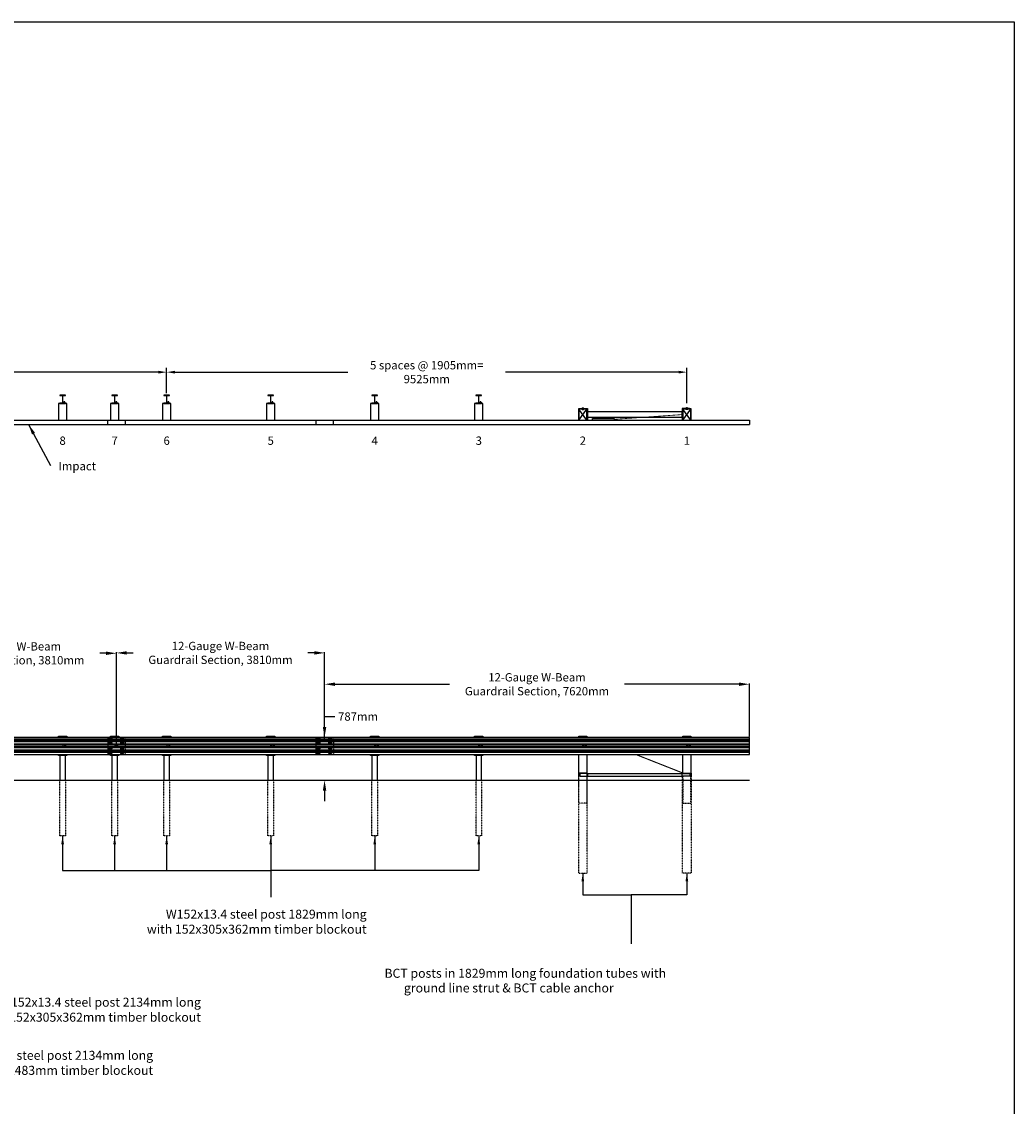
# Model space of a CAD drawing. Units: inches. Extents: x -3742 to 1614, y -971 to 596.
# Drawn here: x -3020 to -2305, y -186 to 596 of the extents above; entities that cross this region are included whole.
import ezdxf
from ezdxf.enums import TextEntityAlignment as Align

# ---------------------------------------------------------------- set-up
doc = ezdxf.new("R2010")
doc.units = ezdxf.units.IN
doc.header["$LTSCALE"] = 0.25
doc.header["$MEASUREMENT"] = 0
doc.linetypes.add('HIDDEN', pattern=[0.375, 0.25, -0.125])
doc.layers.get('Defpoints').update_dxf_attribs({"color": 6})
for name, color, linetype in [('A-DimLeaders', 252, 'Continuous'), ('A-DimMet', 252, 'Continuous'), ('A-Post', 7, 'Continuous'), ('A-Rail', 7, 'Continuous'), ('A-Text', 7, 'Continuous'), ('Ground', 9, 'Continuous')]:
    doc.layers.add(name, color=color, linetype=linetype)
doc.styles.add('mwrsf', font='romans.shx')
doc.dimstyles.new('DimInches', dxfattribs={"dimtxt": 1, "dimasz": 1, "dimexe": 0.5, "dimexo": 0.5, "dimgap": 0.5, "dimtad": 0, "dimtih": 1, "dimtoh": 1, "dimdec": 4, "dimzin": 0, "dimdsep": 46, "dimlunit": 4, "dimtxsty": 'mwrsf', "dimcen": 0.5, "dimadec": 0, "dimazin": 0, "dimtfac": 1, "dimtdec": 4, "dimtofl": 0, "dimtmove": 0, "dimatfit": 1, "dimfxl": 0, "dimtolj": 1, "dimtzin": 0, "dimarcsym": 0})
doc.dimstyles.new('DimMeters', dxfattribs={"dimtxt": 1, "dimasz": 1, "dimexe": 0.5, "dimexo": 0.5, "dimgap": 0.5, "dimtad": 0, "dimtih": 1, "dimtoh": 1, "dimdec": 0, "dimlfac": 25.4, "dimzin": 0, "dimdsep": 46, "dimtxsty": 'mwrsf', "dimcen": 0.5, "dimadec": 0, "dimazin": 0, "dimtfac": 1, "dimtdec": 0, "dimtofl": 0, "dimtmove": 0, "dimatfit": 1, "dimfxl": 0, "dimtolj": 1, "dimtzin": 0, "dimarcsym": 0})

# ---------------------------------------------------------------- blocks, each defined once
blk = doc.blocks.new('SLOT')
for points in [[(-22, 10), (-15, 10)], [(15, 10), (22, 10)], [(-22, -10), (-14, -10)], [(14, -10), (22, -10)]]:
    blk.add_lwpolyline(points)
blk.add_circle((0, 0), 17.5)
for centre, start, end in [((-22, 0), 90, 270), ((22, 0), 270, 90)]:
    blk.add_arc(centre, 10, start, end)
blk = doc.blocks.new('LINEPOSTTOPVIEW')
blk.add_lwpolyline([(1165.24, 262.18), (1161.24, 262.61), (1161.27, 262.8), (1162.77, 262.64, 0.414214), (1163.21, 262.99), (1163.71, 267.69, 0.414214), (1163.36, 268.12), (1161.85, 268.28), (1161.87, 268.48), (1165.87, 268.05), (1165.85, 267.85), (1164.34, 268.01, 0.414214), (1163.91, 267.67), (1163.4, 262.97, 0.414214), (1163.75, 262.54), (1165.26, 262.37)], format="xyb", close=True)
for points in [[(1161.49, 262.84), (1161.53, 263.28)], [(1162.41, 262.68), (1161.61, 262.77)], [(1161.67, 263.32), (1162.47, 263.24)], [(1161.8, 263.25), (1161.75, 262.81)], [(1161.77, 263.46), (1162.4, 263.4)], [(1161.79, 263.61), (1162.41, 263.55)], [(1162.33, 263.19), (1162.28, 262.76)], [(1162.59, 263.16), (1162.54, 262.73)]]:
    blk.add_lwpolyline(points)
blk.add_lwpolyline([(1161.76, 263.32), (1161.79, 263.61), (1161.93, 263.72), (1162.3, 263.68), (1162.41, 263.55), (1162.38, 263.25)], close=True)
for centre, radius, start, end in [((1161.63, 262.94), 0.172, 213.46912, 314.27362), ((1161.65, 263.15), 0.172, 33.46912, 134.27362), ((1162.07, 263.32), 0.596, 237.39033, 290.35241), ((1162.01, 262.69), 0.596, 57.39033, 110.35241), ((1162.42, 262.85), 0.172, 213.46912, 314.27362), ((1162.45, 263.07), 0.172, 33.46912, 134.27362)]:
    blk.add_arc(centre, radius, start, end)
blk = doc.blocks.new('*D327')
at = {"layer": 'A-DimMet', "color": 0, "lineweight": -2}
for p, q in [((-2802.03, 87.75), (-2802.03, 95.25)), ((-2802.03, 95.25), (-2794.53, 95.25)), ((-2802.03, 80.25), (-2801.53, 80.25)), ((-2802.03, 49.25), (-2801.53, 49.25)), ((-2802.03, 41.75), (-2802.03, 34.25))]:
    blk.add_line(p, q, dxfattribs=at)
at = {"layer": 'A-DimMet', "color": 0}
for points in [[(-2803.28, 87.75), (-2800.78, 87.75), (-2802.03, 80.25)], [(-2803.28, 41.75), (-2800.78, 41.75), (-2802.03, 49.25)]]:
    blk.add_solid(points, dxfattribs=at)
at = {"layer": 'Defpoints', "color": 0}
for p in [(-2802.53, 80.25), (-2802.03, 80.25), (-2802.53, 49.25)]:
    blk.add_point(p, dxfattribs=at)
at = {"layer": 'A-DimMet', "color": 0, "insert": (-2777.89, 95.25), "char_height": 6, "attachment_point": 5, "style": 'mwrsf'}
blk.add_mtext('\\A1;787mm', dxfattribs=at)
blk = doc.blocks.new('*D442')
at = {"layer": 'A-DimMet', "color": 0, "lineweight": -2}
for p, q in [((-3403.35, 326.55), (-3403.35, 346.55)), ((-2915.85, 329.93), (-2915.85, 346.55)), ((-3397.35, 343.55), (-3216.02, 343.55)), ((-2921.85, 343.55), (-3103.17, 343.55))]:
    blk.add_line(p, q, dxfattribs=at)
at = {"layer": 'A-DimMet', "color": 0}
for points in [[(-3397.35, 344.55), (-3397.35, 342.55), (-3403.35, 343.55)], [(-2921.85, 344.55), (-2921.85, 342.55), (-2915.85, 343.55)]]:
    blk.add_solid(points, dxfattribs=at)
at = {"layer": 'Defpoints', "color": 0}
for p in [(-2915.85, 343.55), (-3403.35, 323.55), (-2915.85, 326.93)]:
    blk.add_point(p, dxfattribs=at)
at = {"layer": 'A-DimMet', "color": 0, "insert": (-3159.6, 343.55), "char_height": 6, "attachment_point": 5, "style": 'mwrsf'}
blk.add_mtext('\\A1;13 spaces @ 953mm=\\P12383mm', dxfattribs=at)
blk = doc.blocks.new('*D443')
at = {"layer": 'A-DimMet', "color": 0, "lineweight": -2}
for p, q in [((-2915.85, 328.43), (-2915.85, 346.55)), ((-2540.85, 321.07), (-2540.85, 346.55)), ((-2909.85, 343.55), (-2785.2, 343.55)), ((-2546.85, 343.55), (-2671.49, 343.55))]:
    blk.add_line(p, q, dxfattribs=at)
at = {"layer": 'A-DimMet', "color": 0}
for points in [[(-2909.85, 344.55), (-2909.85, 342.55), (-2915.85, 343.55)], [(-2546.85, 344.55), (-2546.85, 342.55), (-2540.85, 343.55)]]:
    blk.add_solid(points, dxfattribs=at)
at = {"layer": 'Defpoints', "color": 0}
for p in [(-2540.85, 343.55), (-2915.85, 325.43), (-2540.85, 318.07)]:
    blk.add_point(p, dxfattribs=at)
at = {"layer": 'A-DimMet', "color": 0, "insert": (-2728.35, 343.55), "char_height": 6, "attachment_point": 5, "style": 'mwrsf'}
blk.add_mtext('\\A1;5 spaces @ 1905mm= \\P9525mm', dxfattribs=at)
blk = doc.blocks.new('*D596')
at = {"layer": 'A-DimMet', "color": 0, "lineweight": -2}
for p, q in [((-3102.1, 74.63), (-3102.1, 141.36)), ((-3094.6, 140.86), (-3090.17, 140.86)), ((-2959.6, 140.86), (-2964.02, 140.86)), ((-2952.1, 74.63), (-2952.1, 141.36))]:
    blk.add_line(p, q, dxfattribs=at)
at = {"layer": 'A-DimMet', "color": 0}
for points in [[(-3094.6, 142.11), (-3094.6, 139.61), (-3102.1, 140.86)], [(-2959.6, 142.11), (-2959.6, 139.61), (-2952.1, 140.86)]]:
    blk.add_solid(points, dxfattribs=at)
at = {"layer": 'Defpoints', "color": 0}
for p in [(-2952.1, 140.86), (-3102.1, 74.13), (-2952.1, 74.13)]:
    blk.add_point(p, dxfattribs=at)
at = {"layer": 'A-DimMet', "color": 0, "insert": (-3027.1, 140.86), "char_height": 6, "attachment_point": 5, "style": 'mwrsf'}
blk.add_mtext('\\A1;12-Gauge W-Beam\\PGuardrail Section, 3810mm', dxfattribs=at)
blk = doc.blocks.new('*D597')
at = {"layer": 'A-DimMet', "color": 0, "lineweight": -2}
for p, q in [((-2952.1, 74.63), (-2952.1, 141.63)), ((-2944.6, 141.13), (-2940.1, 141.13)), ((-2809.46, 141.13), (-2813.96, 141.13)), ((-2801.96, 79.83), (-2801.96, 141.63))]:
    blk.add_line(p, q, dxfattribs=at)
at = {"layer": 'A-DimMet', "color": 0}
for points in [[(-2944.6, 142.38), (-2944.6, 139.88), (-2952.1, 141.13)], [(-2809.46, 142.38), (-2809.46, 139.88), (-2801.96, 141.13)]]:
    blk.add_solid(points, dxfattribs=at)
at = {"layer": 'Defpoints', "color": 0}
for p in [(-2801.96, 141.13), (-2801.96, 79.33), (-2952.1, 74.13)]:
    blk.add_point(p, dxfattribs=at)
at = {"layer": 'A-DimMet', "color": 0, "insert": (-2877.03, 141.13), "char_height": 6, "attachment_point": 5, "style": 'mwrsf'}
blk.add_mtext('\\A1;12-Gauge W-Beam\\PGuardrail Section, 3810mm', dxfattribs=at)
blk = doc.blocks.new('*D598')
at = {"layer": 'A-DimMet', "color": 0, "lineweight": -2}
for p, q in [((-2801.96, 79.83), (-2801.96, 119.04)), ((-2794.46, 118.54), (-2711.95, 118.54)), ((-2503.29, 118.54), (-2585.8, 118.54)), ((-2495.79, 80.75), (-2495.79, 119.04))]:
    blk.add_line(p, q, dxfattribs=at)
at = {"layer": 'A-DimMet', "color": 0}
for points in [[(-2794.46, 119.79), (-2794.46, 117.29), (-2801.96, 118.54)], [(-2503.29, 119.79), (-2503.29, 117.29), (-2495.79, 118.54)]]:
    blk.add_solid(points, dxfattribs=at)
at = {"layer": 'Defpoints', "color": 0}
for p in [(-2495.79, 118.54), (-2801.96, 79.33), (-2495.79, 80.25)]:
    blk.add_point(p, dxfattribs=at)
at = {"layer": 'A-DimMet', "color": 0, "insert": (-2648.87, 118.54), "char_height": 6, "attachment_point": 5, "style": 'mwrsf'}
blk.add_mtext('\\A1;12-Gauge W-Beam\\PGuardrail Section, 7620mm', dxfattribs=at)

msp = doc.modelspace()

# ---------------------------------------------------------------- linework, layer by layer
at = {"layer": 'A-DimLeaders'}
msp.add_line((-2581.09088, -33.21633), (-2581.09088, -68.67654), dxfattribs=at)
at = {"layer": 'A-DimMet'}
for p, q in [((-2952.09596, 74.12777), (-2952.09596, 83.1018)), ((-2801.96112, 77.9022), (-2801.96112, 79.33302)), ((-2808.26033, 77.9022), (-2795.66191, 77.9022))]:
    msp.add_line(p, q, dxfattribs=at)
at = {"layer": 'A-Post'}
for p, q in [((-2958.26033, 80.25277), (-2958.26033, 67.96977)), ((-2957.26319, 79.83115), (-2955.65472, 79.83115)), ((-2957.26319, 79.32276), (-2955.65472, 79.32276)), ((-2956.75895, 79.57695), (-2956.15895, 79.57695)), ((-2956.45895, 79.27695), (-2956.45895, 79.87695)), ((-2948.76319, 79.83115), (-2947.15472, 79.83115)), ((-2948.76319, 79.32276), (-2947.15472, 79.32276)), ((-2948.25896, 79.57695), (-2947.65896, 79.57695)), ((-2947.95896, 79.27695), (-2947.95896, 79.87695)), ((-2957.26319, 76.50006), (-2955.65472, 76.50006)), ((-2957.26319, 75.99167), (-2955.65472, 75.99167)), ((-2957.26319, 72.35005), (-2955.65472, 72.35005)), ((-2957.26319, 71.84166), (-2955.65472, 71.84166)), ((-2956.75895, 76.24587), (-2956.15895, 76.24587)), ((-2956.75895, 72.09585), (-2956.15895, 72.09585)), ((-2956.45895, 75.94587), (-2956.45895, 76.54587)), ((-2956.45895, 72.39585), (-2956.45895, 71.79585)), ((-2948.76319, 76.50006), (-2947.15472, 76.50006)), ((-2948.76319, 75.99167), (-2947.15472, 75.99167)), ((-2948.76319, 72.35005), (-2947.15472, 72.35005)), ((-2948.76319, 71.84166), (-2947.15472, 71.84166)), ((-2948.25896, 76.24587), (-2947.65896, 76.24587)), ((-2948.25896, 72.09585), (-2947.65896, 72.09585)), ((-2947.95896, 75.94587), (-2947.95896, 76.54587)), ((-2947.95896, 72.39585), (-2947.95896, 71.79585)), ((-2957.26319, 69.01896), (-2955.65472, 69.01896)), ((-2957.26319, 68.51058), (-2955.65472, 68.51058)), ((-2956.75895, 68.76477), (-2956.15895, 68.76477)), ((-2956.45895, 69.06477), (-2956.45895, 68.46477)), ((-2948.76319, 69.01896), (-2947.15472, 69.01896)), ((-2948.76319, 68.51058), (-2947.15472, 68.51058)), ((-2948.25896, 68.76477), (-2947.65896, 68.76477)), ((-2947.95896, 69.06477), (-2947.95896, 68.46477))]:
    msp.add_line(p, q, dxfattribs=at)
at = {"layer": 'A-Post', "linetype": 'HIDDEN'}
msp.add_line((-2945.66191, 80.25277), (-2945.66191, 67.96977), dxfattribs=at)
at = {"layer": 'A-Post'}
for points in [[(-2987.84596, 321.04974), (-2993.84596, 321.04974), (-2993.84596, 309.04974), (-2987.84596, 309.04974)], [(-2950.34596, 321.04974), (-2956.34596, 321.04974), (-2956.34596, 309.04974), (-2950.34596, 309.04974)], [(-2912.84596, 321.04974), (-2918.84596, 321.04974), (-2918.84596, 309.04974), (-2912.84596, 309.04974)], [(-2837.84596, 321.04974), (-2843.84596, 321.04974), (-2843.84596, 309.04974), (-2837.84596, 309.04974)], [(-2762.84596, 321.04974), (-2768.84596, 321.04974), (-2768.84596, 309.04974), (-2762.84596, 309.04974)], [(-2687.84596, 321.04974), (-2693.84596, 321.04974), (-2693.84596, 309.04974), (-2687.84596, 309.04974)], [(-2612.89319, 309.04974), (-2612.89319, 316.92376), (-2618.7987, 316.92376), (-2618.7987, 309.04974)], [(-2616.15845, 317.48626), (-2616.15845, 317.78645), (-2616.03345, 317.91145), (-2615.65845, 317.91145), (-2615.53345, 317.78645), (-2615.53345, 317.48626)], [(-2537.89321, 309.04974), (-2537.89321, 316.92376), (-2543.79872, 316.92376), (-2543.79872, 309.04974)], [(-2612.49949, 52.38407), (-2544.19242, 52.38407), (-2544.19242, 53.95888), (-2612.49949, 53.95888)]]:
    msp.add_lwpolyline(points, close=True, dxfattribs=at)
for points in [[(-2616.3772, 317.12061), (-2618.99555, 317.12061), (-2618.99555, 309.04974)], [(-2612.89319, 316.92376), (-2618.7987, 316.92376), (-2618.7987, 309.04974), (-2612.89319, 309.04974), (-2618.7987, 316.92376), (-2618.7987, 309.04974), (-2612.89319, 316.92376), (-2612.89319, 309.04974)], [(-2617.6176, 317.12061), (-2617.6176, 317.31746), (-2616.3772, 317.31746)], [(-2616.54595, 317.30191), (-2616.54595, 316.85191)], [(-2616.3772, 316.98626), (-2616.3772, 317.42376)], [(-2616.37095, 317.42691), (-2615.32095, 317.42691)], [(-2616.37095, 316.72691), (-2615.32095, 316.72691)], [(-2616.24439, 317.48626), (-2615.44751, 317.48626)], [(-2615.44751, 316.92376), (-2616.24439, 316.92376)], [(-2616.19595, 316.85191), (-2616.19595, 317.30191)], [(-2616.16595, 317.42691), (-2616.16595, 317.75305), (-2616.04595, 317.87305), (-2615.64595, 317.87305), (-2615.52595, 317.75305), (-2615.52595, 317.42691)], [(-2616.16595, 317.75305), (-2615.52595, 317.75305)], [(-2616.16595, 317.63305), (-2615.52595, 317.63305)], [(-2616.16595, 317.51305), (-2615.52595, 317.51305)], [(-2616.15845, 317.78645), (-2615.53345, 317.78645)], [(-2616.15845, 317.63636), (-2615.53345, 317.63636)], [(-2616.11157, 317.42376), (-2616.11157, 316.98626)], [(-2615.58032, 317.42376), (-2615.58032, 316.98626)], [(-2615.49595, 316.85191), (-2615.49595, 317.30191)], [(-2615.3147, 317.42376), (-2615.3147, 316.98626)], [(-2615.3147, 317.31746), (-2612.49949, 317.31746), (-2612.49949, 309.04974)], [(-2612.69634, 309.04974), (-2612.69634, 317.12061), (-2615.3147, 317.12061)], [(-2615.14595, 316.85191), (-2615.14595, 317.30191)], [(-2544.19242, 314.95525), (-2612.49949, 314.95525), (-2612.49949, 311.01825), (-2544.19242, 311.01825), (-2544.19242, 314.95525)], [(-2541.54596, 317.31746), (-2544.19242, 317.31746), (-2544.19242, 309.04974)], [(-2541.54596, 317.12061), (-2543.99557, 317.12061), (-2543.99557, 309.04974)], [(-2537.89321, 316.92376), (-2543.79872, 316.92376), (-2543.79872, 309.04974), (-2537.89321, 309.04974), (-2543.79872, 316.92376), (-2543.79872, 309.04974), (-2537.89321, 316.92376), (-2537.89321, 309.04974)], [(-2541.54596, 317.49876), (-2541.54596, 317.04876)], [(-2541.37096, 317.62376), (-2540.32097, 317.62376)], [(-2541.37096, 316.92376), (-2540.32097, 316.92376)], [(-2540.44753, 316.92376), (-2541.2444, 316.92376)], [(-2541.19596, 317.04876), (-2541.19596, 317.49876)], [(-2541.16596, 317.62376), (-2541.16596, 317.9499), (-2541.04596, 318.0699), (-2540.64597, 318.0699), (-2540.52597, 317.9499), (-2540.52597, 317.62376)], [(-2541.16596, 317.9499), (-2540.52597, 317.9499)], [(-2541.16596, 317.8299), (-2540.52597, 317.8299)], [(-2541.16596, 317.7099), (-2540.52597, 317.7099)], [(-2540.49597, 317.04876), (-2540.49597, 317.49876)], [(-2540.14597, 317.04876), (-2540.14597, 317.49876)], [(-2538.87746, 317.12061), (-2538.87746, 317.31746), (-2540.14597, 317.31746)], [(-2537.69636, 309.04974), (-2537.69636, 317.12061), (-2540.14597, 317.12061)], [(-2608.95619, 309.04974), (-2608.95619, 310.03399), (-2593.20816, 310.03399), (-2593.20816, 309.04974)], [(-2993.84596, 80.25277), (-2993.84596, 81.12777), (-2987.84596, 81.12777), (-2987.84596, 80.25277)], [(-2956.34596, 80.25277), (-2956.34596, 81.12777), (-2950.34596, 81.12777), (-2950.34596, 80.25277)], [(-2918.84596, 80.25277), (-2918.84596, 81.12777), (-2912.84596, 81.12777), (-2912.84596, 80.25277)], [(-2843.84596, 80.25277), (-2843.84596, 81.12777), (-2837.84596, 81.12777), (-2837.84596, 80.25277)], [(-2768.84596, 80.25277), (-2768.84596, 81.12777), (-2762.84596, 81.12777), (-2762.84596, 80.25277)], [(-2693.84596, 80.25277), (-2693.84596, 81.12777), (-2687.84596, 81.12777), (-2687.84596, 80.25277)], [(-2618.7987, 80.25277), (-2618.7987, 81.12777), (-2612.89319, 81.12777)], [(-2612.89319, 81.12777), (-2612.89319, 80.25277)], [(-2543.79872, 80.25277), (-2543.79872, 81.12777), (-2537.89321, 81.12777)], [(-2537.89321, 81.12777), (-2537.89321, 80.25277)], [(-2987.84596, 67.96977), (-2987.84596, 67.12777), (-2993.84596, 67.12777), (-2993.84596, 67.96977)], [(-2988.84596, 49.25277), (-2988.84596, 67.12777), (-2992.84596, 67.12777), (-2992.84596, 49.25277)], [(-2950.34596, 67.96977), (-2950.34596, 67.12777), (-2956.34596, 67.12777), (-2956.34596, 67.96977)], [(-2951.34596, 49.25277), (-2951.34596, 67.12777), (-2955.34596, 67.12777), (-2955.34596, 49.25277)], [(-2912.84596, 67.96977), (-2912.84596, 67.12777), (-2918.84596, 67.12777), (-2918.84596, 67.96977)], [(-2913.84596, 49.25277), (-2913.84596, 67.12777), (-2917.84596, 67.12777), (-2917.84596, 49.25277)], [(-2837.84596, 67.96977), (-2837.84596, 67.12777), (-2843.84596, 67.12777), (-2843.84596, 67.96977)], [(-2838.84596, 49.25277), (-2838.84596, 67.12777), (-2842.84596, 67.12777), (-2842.84596, 49.25277)], [(-2762.84596, 67.96977), (-2762.84596, 67.12777), (-2768.84596, 67.12777), (-2768.84596, 67.96977)], [(-2763.84596, 49.25277), (-2763.84596, 67.12777), (-2767.84596, 67.12777), (-2767.84596, 49.25277)], [(-2687.84596, 67.96977), (-2687.84596, 67.12777), (-2693.84596, 67.12777), (-2693.84596, 67.96977)], [(-2688.84596, 49.25277), (-2688.84596, 67.12777), (-2692.84596, 67.12777), (-2692.84596, 49.25277)], [(-2618.7987, 54.35258), (-2618.7987, 67.96977)], [(-2618.7987, 52.38762), (-2618.7987, 67.02134)], [(-2612.89319, 67.96977), (-2612.89319, 54.35258)], [(-2612.89319, 67.02134), (-2612.89319, 52.38762)], [(-2543.79872, 54.35258), (-2543.79872, 67.96977)], [(-2537.89321, 67.96977), (-2537.89321, 54.35258)], [(-2612.69634, 54.15573), (-2612.69634, 54.35258), (-2618.99555, 54.35258), (-2618.99555, 52.38407)], [(-2612.49949, 52.38407), (-2612.49949, 54.15573), (-2618.0113, 54.15573), (-2618.0113, 52.38407), (-2612.49949, 52.38407)], [(-2544.19242, 52.38407), (-2544.19242, 54.15573), (-2538.68061, 54.15573), (-2538.68061, 52.38407), (-2544.19242, 52.38407)], [(-2543.99557, 54.15573), (-2543.99557, 54.35258), (-2537.69636, 54.35258), (-2537.69636, 52.38407)]]:
    msp.add_lwpolyline(points, dxfattribs=at)
for points, const_width in [([(-2543.79872, 312.98675), (-2593.20816, 309.54187)], 0.59055), ([(-2543.79872, 54.54943), (-2577.82403, 67.96977)], 0.7874)]:
    msp.add_lwpolyline(points, dxfattribs=dict(at, const_width=const_width))
at = {"layer": 'A-Post', "linetype": 'HIDDEN'}
for points in [[(-2988.84596, 49.25277), (-2988.84596, 9.12777), (-2992.84596, 9.12777), (-2992.84596, 49.25277)], [(-2951.34596, 49.25277), (-2951.34596, 9.12777), (-2955.34596, 9.12777), (-2955.34596, 49.25277)], [(-2913.84596, 49.25277), (-2913.84596, 9.12777), (-2917.84596, 9.12777), (-2917.84596, 49.25277)], [(-2838.84596, 49.25277), (-2838.84596, 9.12777), (-2842.84596, 9.12777), (-2842.84596, 49.25277)], [(-2763.84596, 49.25277), (-2763.84596, 9.12777), (-2767.84596, 9.12777), (-2767.84596, 49.25277)], [(-2688.84596, 49.25277), (-2688.84596, 9.12777), (-2692.84596, 9.12777), (-2692.84596, 49.25277)], [(-2618.99555, 52.38407), (-2618.99555, -17.64741), (-2612.69634, -17.64741), (-2612.69634, 52.38407)], [(-2612.89319, 52.38407), (-2612.89319, 32.85652), (-2618.7987, 32.85652), (-2618.7987, 54.35258)], [(-2537.69636, 52.38407), (-2537.69636, -17.64741), (-2543.99557, -17.64741), (-2543.99557, 52.38407)], [(-2543.79872, 52.38407), (-2543.79872, 32.85652), (-2537.89321, 32.85652), (-2537.89321, 54.35258)]]:
    msp.add_lwpolyline(points, dxfattribs=at)
at = {"layer": 'A-Post'}
for centre, radius, start, end in [((-2616.37095, 317.24191), 0.185, 18.92464442, 161.07535558), ((-2616.37095, 316.91191), 0.185, 198.92464442, 341.07535558), ((-2616.24439, 317.31389), 0.17236, 39.59775271, 140.40224729), ((-2616.24439, 317.09612), 0.17236, 219.59775271, 320.40224729), ((-2615.84595, 316.87441), 0.5525, 50.69235188, 129.30764812), ((-2615.84595, 317.27941), 0.5525, 230.69235188, 309.30764812), ((-2615.84595, 316.89055), 0.5957, 63.51896017, 116.48103983), ((-2615.84595, 317.51946), 0.5957, 243.51896017, 296.48103983), ((-2615.44751, 317.31389), 0.17236, 39.59775271, 140.40224729), ((-2615.44751, 317.09612), 0.17236, 219.59775271, 320.40224729), ((-2615.32095, 317.24191), 0.185, 18.92464442, 161.07535558), ((-2615.32095, 316.91191), 0.185, 198.92464442, 341.07535558), ((-2541.37096, 317.43876), 0.185, 18.92464442, 161.07535558), ((-2541.37096, 317.10876), 0.185, 198.92464442, 341.07535558), ((-2540.84596, 317.07126), 0.5525, 50.69235188, 129.30764812), ((-2540.84596, 317.47626), 0.5525, 230.69235188, 309.30764812), ((-2540.32097, 317.43876), 0.185, 18.92464442, 161.07535558), ((-2540.32097, 317.10876), 0.185, 198.92464442, 341.07535558)]:
    msp.add_arc(centre, radius, start, end, dxfattribs=at)
at = {"layer": 'A-Post', "extrusion": (0, 0, -1)}
for centre, major_axis, start_param, end_param in [((-2957.26319, 79.57695), (0.17974, 0.17974), 2.35619449, 5.497787144), ((-2955.65472, 79.57695), (-0.17974, 0.17974), 0.785398163, 3.926990817), ((-2948.76319, 79.57695), (-0.17974, 0.17974), 3.926990817, 7.068583471), ((-2947.15472, 79.57695), (0.17974, 0.17974), -0.785398163, 2.35619449), ((-2957.26319, 76.24587), (0.17974, 0.17974), 2.35619449, 5.497787144), ((-2957.26319, 72.09585), (0.17974, 0.17974), 2.35619449, 5.497787144), ((-2955.65472, 76.24587), (-0.17974, 0.17974), 0.785398163, 3.926990817), ((-2955.65472, 72.09585), (-0.17974, 0.17974), 0.785398163, 3.926990817), ((-2948.76319, 76.24587), (0.17974, 0.17974), 2.35619449, 5.497787144), ((-2948.76319, 72.09585), (0.17974, 0.17974), 2.35619449, 5.497787144), ((-2947.15472, 76.24587), (0.17974, 0.17974), -0.785398163, 2.35619449), ((-2947.15472, 72.09585), (0.17974, 0.17974), -0.785398163, 2.35619449), ((-2957.26319, 68.76477), (0.17974, 0.17974), 2.35619449, 5.497787144), ((-2955.65472, 68.76477), (-0.17974, 0.17974), 0.785398163, 3.926990817), ((-2948.76319, 68.76477), (0.17974, 0.17974), 2.35619449, 5.497787144), ((-2947.15472, 68.76477), (0.17974, 0.17974), -0.785398163, 2.35619449)]:
    msp.add_ellipse(centre, major_axis=major_axis, ratio=1, start_param=start_param, end_param=end_param, dxfattribs=at)
at = {"layer": 'A-Rail'}
for p, q in [((-3573.39844, 309.04974), (-2495.78691, 309.04974)), ((-3573.19867, 305.79974), (-2495.78691, 305.79974)), ((-2958.38533, 309.04974), (-2958.38533, 305.79974)), ((-2945.78691, 309.04974), (-2945.78691, 305.79974)), ((-2808.38533, 309.04974), (-2808.38533, 305.79974)), ((-2795.78691, 309.04974), (-2795.78691, 305.79974)), ((-2495.78691, 309.04974), (-2495.78691, 305.79974)), ((-2808.26033, 80.25277), (-2808.26033, 67.96977)), ((-2807.26319, 79.83115), (-2805.65472, 79.83115)), ((-2807.26319, 79.32276), (-2805.65472, 79.32276)), ((-2806.75895, 79.57695), (-2806.15895, 79.57695)), ((-2806.45895, 79.27695), (-2806.45895, 79.87695)), ((-2798.76319, 79.83115), (-2797.15472, 79.83115)), ((-2798.76319, 79.32276), (-2797.15472, 79.32276)), ((-2798.25896, 79.57695), (-2797.65896, 79.57695)), ((-2797.95896, 79.27695), (-2797.95896, 79.87695)), ((-2807.26319, 76.50006), (-2805.65472, 76.50006)), ((-2807.26319, 75.99167), (-2805.65472, 75.99167)), ((-2807.26319, 72.35005), (-2805.65472, 72.35005)), ((-2807.26319, 71.84166), (-2805.65472, 71.84166)), ((-2806.75895, 76.24587), (-2806.15895, 76.24587)), ((-2806.75895, 72.09585), (-2806.15895, 72.09585)), ((-2806.45895, 75.94587), (-2806.45895, 76.54587)), ((-2806.45895, 72.39585), (-2806.45895, 71.79585)), ((-2798.76319, 76.50006), (-2797.15472, 76.50006)), ((-2798.76319, 75.99167), (-2797.15472, 75.99167)), ((-2798.76319, 72.35005), (-2797.15472, 72.35005)), ((-2798.76319, 71.84166), (-2797.15472, 71.84166)), ((-2798.25896, 76.24587), (-2797.65896, 76.24587)), ((-2798.25896, 72.09585), (-2797.65896, 72.09585)), ((-2797.95896, 75.94587), (-2797.95896, 76.54587)), ((-2797.95896, 72.39585), (-2797.95896, 71.79585)), ((-2807.26319, 69.01896), (-2805.65472, 69.01896)), ((-2807.26319, 68.51058), (-2805.65472, 68.51058)), ((-2806.75895, 68.76477), (-2806.15895, 68.76477)), ((-2806.45895, 69.06477), (-2806.45895, 68.46477)), ((-2798.76319, 69.01896), (-2797.15472, 69.01896)), ((-2798.76319, 68.51058), (-2797.15472, 68.51058)), ((-2798.25896, 68.76477), (-2797.65896, 68.76477)), ((-2797.95896, 69.06477), (-2797.95896, 68.46477))]:
    msp.add_line(p, q, dxfattribs=at)
at = {"layer": 'A-Rail', "linetype": 'HIDDEN'}
msp.add_line((-2795.66191, 80.25277), (-2795.66191, 67.96977), dxfattribs=at)
at = {"layer": 'A-Rail', "color": 9}
for points in [[(-2495.78691, 78.76312), (-3572.7179, 78.76312)], [(-2495.78691, 79.96722), (-3572.2893, 79.96722)], [(-2495.78691, 77.04025), (-3574.03928, 77.04025)], [(-2495.78691, 75.40787), (-3573.98095, 75.40787)], [(-2495.78691, 77.9022), (-3573.66089, 77.9022)], [(-2495.78691, 74.63329), (-3573.57891, 74.63329)], [(-2495.78691, 73.53093), (-3572.62698, 73.53093)], [(-2495.78691, 72.75636), (-3572.38064, 72.75636)], [(-2495.78691, 71.12397), (-3572.33772, 71.12397)], [(-2495.78691, 69.40248), (-3572.7732, 69.40248)], [(-2495.78691, 70.26322), (-3572.50441, 70.26322)]]:
    msp.add_lwpolyline(points, dxfattribs=at)
at = {"layer": 'A-Rail'}
msp.add_lwpolyline([(-3108.26033, 67.96977), (-2495.78691, 67.96977), (-2495.78691, 80.25277), (-3572.34535, 80.25277)], dxfattribs=at)
at = {"layer": 'A-Rail', "extrusion": (0, 0, -1)}
for centre, major_axis, start_param, end_param in [((-2807.26319, 79.57695), (0.17974, 0.17974), 2.35619449, 5.497787144), ((-2805.65472, 79.57695), (-0.17974, 0.17974), 0.785398163, 3.926990817), ((-2798.76319, 79.57695), (-0.17974, 0.17974), 3.926990817, 7.068583471), ((-2797.15472, 79.57695), (0.17974, 0.17974), -0.785398163, 2.35619449), ((-2807.26319, 76.24587), (0.17974, 0.17974), 2.35619449, 5.497787144), ((-2807.26319, 72.09585), (0.17974, 0.17974), 2.35619449, 5.497787144), ((-2805.65472, 76.24587), (-0.17974, 0.17974), 0.785398163, 3.926990817), ((-2805.65472, 72.09585), (-0.17974, 0.17974), 0.785398163, 3.926990817), ((-2798.76319, 76.24587), (0.17974, 0.17974), 2.35619449, 5.497787144), ((-2798.76319, 72.09585), (0.17974, 0.17974), 2.35619449, 5.497787144), ((-2797.15472, 76.24587), (0.17974, 0.17974), -0.785398163, 2.35619449), ((-2797.15472, 72.09585), (0.17974, 0.17974), -0.785398163, 2.35619449), ((-2807.26319, 68.76477), (0.17974, 0.17974), 2.35619449, 5.497787144), ((-2805.65472, 68.76477), (-0.17974, 0.17974), 0.785398163, 3.926990817), ((-2798.76319, 68.76477), (0.17974, 0.17974), 2.35619449, 5.497787144), ((-2797.15472, 68.76477), (0.17974, 0.17974), -0.785398163, 2.35619449)]:
    msp.add_ellipse(centre, major_axis=major_axis, ratio=1, start_param=start_param, end_param=end_param, dxfattribs=at)
at = {"layer": 'Defpoints'}
msp.add_lwpolyline([(-3741.88983, 596.22271), (-2304.79768, 596.22271), (-2304.79768, -317.98235), (-3741.88983, -317.98235)], close=True, dxfattribs=at)
at = {"layer": 'Ground'}
msp.add_line((-2495.78691, 49.25277), (-3573.4607, 49.25277), dxfattribs=at)

# ---------------------------------------------------------------- block references
at = {"layer": 'A-Post', "color": 7, "xscale": -0.9963595688089354, "yscale": 0.9963595688077476, "zscale": 0.9963595688081265, "rotation": 353.8705681084023}
for p in [(-1866.38091, -62.64592), (-1866.38091, -62.64592), (-1828.88091, -62.64592), (-1791.38091, -62.64592), (-1716.38091, -62.64592), (-1641.38091, -62.64592), (-1566.38091, -62.64592)]:
    msp.add_blockref('LINEPOSTTOPVIEW', p, dxfattribs=at)
at = {"layer": 'A-Rail', "xscale": -0.03937007000058657, "yscale": 0.03937007000058657, "zscale": 0.03937007}
for p in [(-2989.59596, 74.12777), (-2952.09596, 74.12777), (-2914.59596, 74.12777), (-2839.59596, 74.12777), (-2764.59596, 74.12777), (-2689.59596, 74.12777), (-2614.65796, 74.03761), (-2539.65797, 74.03761)]:
    msp.add_blockref('SLOT', p, dxfattribs=at)

# ---------------------------------------------------------------- texts
at = {"layer": 'A-DimLeaders', "insert": (-2966.8227, 278.78801), "char_height": 6, "attachment_point": 3, "style": 'mwrsf'}
msp.add_mtext('\\A1;Impact', dxfattribs=at)
at = {"layer": 'A-DimMet', "style": 'mwrsf'}
for s, p in [('BCT posts in 1829mm long foundation tubes with', (-2758.83167, -89.83182)), ('ground line strut & BCT cable anchor    ', (-2744.82347, -100.43015))]:
    msp.add_text(s, height=6.4960616, dxfattribs=at).set_placement(p, align=Align.MIDDLE_LEFT)
at = {"layer": 'A-DimMet', "char_height": 6.4960615, "attachment_point": 6, "style": 'mwrsf'}
for s, insert in [('W152x13.4 steel post 1829mm long\\Pwith 152x305x362mm timber blockout', (-2771.71574, -53.49605)), ('W152x13.4 steel post 2134mm long\\Pwith 152x305x362mm timber blockout', (-2891.18026, -116.94799)), ('W152x13.4 steel post 2134mm long\\Pwith 152x305x483mm timber blockout', (-2925.60853, -155.2546))]:
    msp.add_mtext(s, dxfattribs=dict(at, insert=insert))
at = {"layer": 'A-Text', "style": 'mwrsf'}
for s, p in [('8', (-2990.84594, 293.37467)), ('6', (-2915.84596, 293.37467)), ('3', (-2690.84601, 293.37467)), ('2', (-2615.84603, 293.37467)), ('7', (-2953.34595, 293.37467)), ('5', (-2840.84598, 293.37467)), ('4', (-2765.84599, 293.37467)), ('1', (-2540.84604, 293.37467))]:
    msp.add_text(s, height=6, dxfattribs=at).set_placement(p, align=Align.MIDDLE)

# ---------------------------------------------------------------- dimensions: what is measured, and where the dimension line sits
at = {"layer": 'A-DimMet'}
for base, p1, p2, text, picture, middle in [((-2915.84588, 343.54769), (-3403.34596, 323.54974), (-2915.84588, 326.9321), '13 spaces @ 953mm=\\P<>', '*D442', (-3159.59592, 343.54769)), ((-2540.84596, 343.54769), (-2915.84588, 325.4321), (-2540.84596, 318.0699), '5 spaces @ 1905mm= \\P<>', '*D443', (-2728.34592, 343.54769))]:
    dim = msp.add_linear_dim(base=base, p1=p1, p2=p2, angle=180, text=text, dimstyle='DimMeters', override={"dimtxt": 6, "dimasz": 6, "dimexe": 3, "dimexo": 3, "dimgap": 3, "dimpost": 'mm', "dimtxsty": 'mwrsf'}, dxfattribs=at)
    dim.commit()
    dim.dimension.update_dxf_attribs({"geometry": picture, "text_midpoint": middle})
for base, p1, p2, text, picture, middle in [((-2952.09596, 140.85538), (-3102.09596, 74.12777), (-2952.09596, 74.12777), '12-Gauge W-Beam\\PGuardrail Section, <>', '*D596', (-3027.09596, 140.85538)), ((-2495.78691, 118.54321), (-2801.96112, 79.33302), (-2495.78691, 80.25277), '12-Gauge W-Beam\\PGuardrail Section, 7620mm', '*D598', (-2648.87402, 118.54321))]:
    dim = msp.add_linear_dim(base=base, p1=p1, p2=p2, text=text, dimstyle='DimMeters', override={"dimtxt": 6, "dimasz": 7.5, "dimpost": 'mm'}, dxfattribs=at)
    dim.commit()
    dim.dimension.update_dxf_attribs({"geometry": picture, "text_midpoint": middle})
dim = msp.add_linear_dim(base=(-2801.96112, 141.12587), p1=(-2952.09596, 74.12777), p2=(-2801.96112, 79.33302), text='12-Gauge W-Beam\\PGuardrail Section, 3810mm', dimstyle='DimMeters', override={"dimtxt": 6, "dimasz": 7.5, "dimdec": 0, "dimpost": 'mm'}, dxfattribs=at)
dim.commit()
dim.dimension.update_dxf_attribs({"geometry": '*D597', "text_midpoint": (-2877.02854, 141.12587), "dimtype": 160})
dim = msp.add_linear_dim(base=(-2802.02958, 80.25277), p1=(-2802.52958, 49.25246), p2=(-2802.52958, 80.25277), angle=90, dimstyle='DimMeters', override={"dimtxt": 6, "dimasz": 7.5, "dimpost": 'mm', "dimtxsty": 'mwrsf'}, dxfattribs=at)
dim.commit()
dim.dimension.update_dxf_attribs({"geometry": '*D327', "text_midpoint": (-2777.88673, 95.25277), "dimtype": 160})

# ---------------------------------------------------------------- leaders
at = {"layer": 'A-DimLeaders'}
for points, override in [([(-3015.34588, 305.79974), (-2999.61809, 276.14584)], {"dimasz": 7.5, "dimtxsty": 'mwrsf', "dimtmove": 1}), ([(-2990.84301, 9.12777), (-2990.84301, -15.75399), (-2840.84301, -15.75399)], {"dimasz": 6, "dimtxsty": 'mwrsf', "dimtmove": 1}), ([(-2953.34301, 9.12777), (-2953.34301, -15.75399), (-2840.84301, -15.75399)], {"dimasz": 6, "dimtxsty": 'mwrsf', "dimtmove": 1}), ([(-2915.84301, 9.12777), (-2915.84301, -15.75399), (-2840.84301, -15.75399)], {"dimasz": 6, "dimtxsty": 'mwrsf', "dimtmove": 1}), ([(-2840.84301, 9.12777), (-2840.84301, -15.75399), (-2840.84301, -34.93544)], {"dimasz": 6, "dimtxsty": 'mwrsf', "dimtmove": 1}), ([(-2765.84301, 9.12777), (-2765.84301, -15.75399), (-2840.84301, -15.75399)], {"dimasz": 6, "dimtxsty": 'mwrsf', "dimtmove": 1}), ([(-2615.84595, -17.64741), (-2615.84595, -33.21633), (-2581.09088, -33.21633)], {"dimasz": 6, "dimtxsty": 'mwrsf', "dimtmove": 1}), ([(-2540.84596, -17.64741), (-2540.84596, -33.21633), (-2581.09088, -33.21633)], {"dimasz": 6, "dimtxsty": 'mwrsf', "dimtmove": 1})]:
    msp.add_leader(points, dimstyle='DimInches', override=override, dxfattribs=at)
at = {"layer": 'A-DimLeaders', "annotation_type": 0, "has_hookline": 1, "hookline_direction": 0, "text_width": 2, "horizontal_direction": (-1, 0, 0)}
msp.add_leader([(-2690.84596, 9.12777), (-2690.84301, -15.75399), (-2840.84301, -15.75399)], dimstyle='DimInches', override={"dimasz": 6, "dimtxsty": 'mwrsf', "dimtmove": 1}, dxfattribs=at)

doc.saveas('drawing.dxf')
